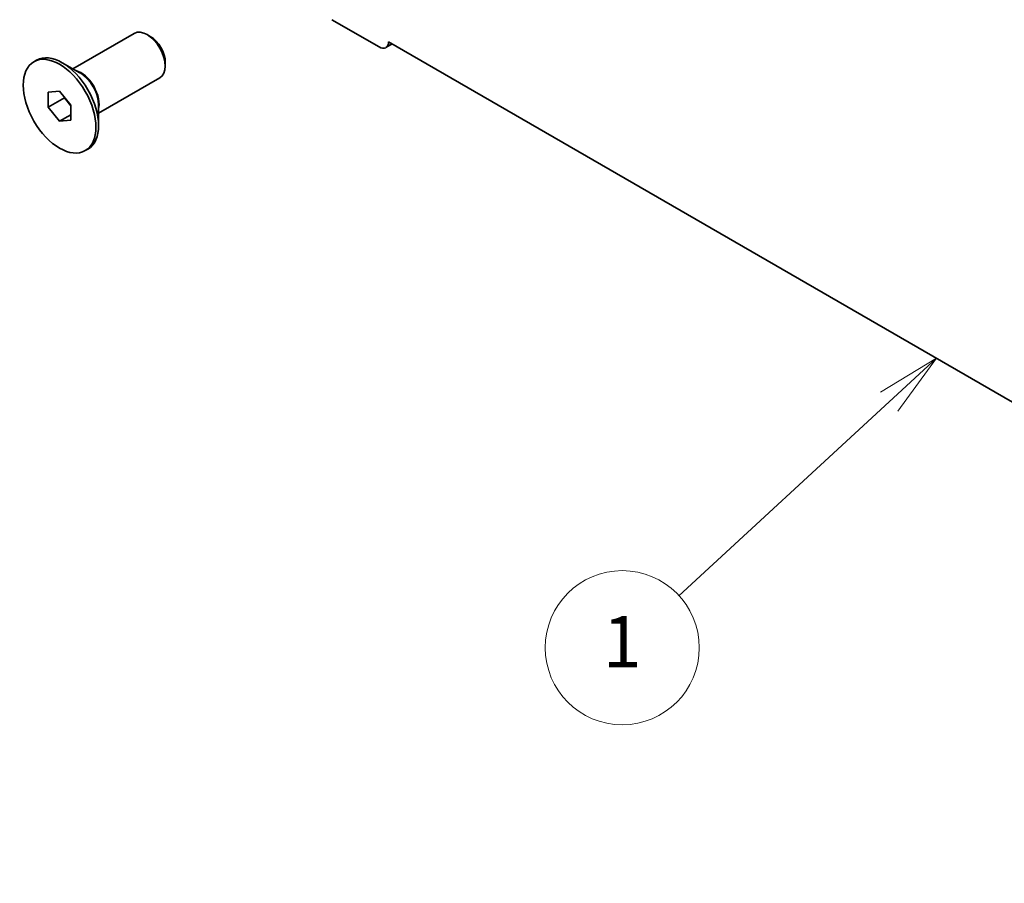
# Model space of a CAD drawing. Units: millimetres. Extents: x 29 to 4370, y 16 to 859.
# Drawn here: x 439 to 516, y 215 to 282 of the extents above; entities that cross this region are included whole.
import ezdxf

# ---------------------------------------------------------------- set-up
doc = ezdxf.new("R2010")
doc.units = ezdxf.units.MM
doc.header["$LTSCALE"] = 2
doc.layers.add('Symbol (TK)', color=100, linetype='Continuous', lineweight=18, true_color=0x00ff3f)
doc.layers.add('Visible (ISO)', color=7, linetype='Continuous', lineweight=35)
doc.layers.add('Visible Narrow (ISO)', color=7, linetype='Continuous', lineweight=25)
doc.styles.add('Note Text (TK2)', font='MS PGothic.ttf')

# ---------------------------------------------------------------- blocks, each defined once
blk = doc.blocks.new('バルーン1')
at = {"layer": 'Symbol (TK)', "color": 100, "true_color": 0x00ff40}
for p, q in [((255.26, 135.984), (253.082, 134.658)), ((253.421, 134.29), (255.26, 135.984)), ((253.76, 133.922), (255.26, 135.984)), ((253.421, 134.29), (245.224, 126.74))]:
    blk.add_line(p, q, dxfattribs=at)
at = {"layer": 'Symbol (TK)'}
blk.add_circle((243.024, 124.714), 3, dxfattribs=at)
at = {"layer": 'Symbol (TK)', "color": 7, "insert": (243.024, 124.69), "char_height": 2, "attachment_point": 5, "style": 'Note Text (TK2)'}
blk.add_mtext('1', dxfattribs=at)

msp = doc.modelspace()

# ---------------------------------------------------------------- linework, layer by layer
at = {"layer": 'Visible (ISO)'}
for p, q in [((463.4318, 282.033), (467.1087, 279.9101)), ((443.2591, 278.2071), (448.0421, 280.9686)), ((449.2896, 280.7266), (449.0421, 280.8695)), ((467.6337, 279.8581), (468.1234, 280.1408)), ((467.8503, 280.2985), (581.3427, 214.7739)), ((440.2185, 278.761), (440.4307, 278.8835)), ((443.8035, 277.8928), (442.4307, 278.6854)), ((450.4563, 278.7058), (450.4563, 278.42)), ((445.2591, 274.743), (450.0421, 277.5045)), ((441.3347, 276.3965), (442.2185, 276.4754)), ((441.3347, 275.218), (441.3347, 276.3965)), ((442.2185, 276.4754), (443.1024, 275.3759)), ((441.3347, 275.218), (442.6075, 275.9528)), ((442.6075, 275.9916), (442.6075, 275.9528)), ((442.6075, 275.9528), (443.1024, 275.3371)), ((443.1024, 275.3759), (443.1024, 274.1974)), ((445.2591, 275.3716), (445.2591, 273.7864)), ((442.2185, 274.1184), (441.3347, 275.218)), ((442.2185, 274.1184), (443.1024, 274.6287)), ((443.1024, 274.1974), (442.2185, 274.1184)), ((444.2185, 271.8328), (444.4307, 271.9553))]:
    msp.add_line(p, q, dxfattribs=at)
for centre, major_axis, start_param, end_param in [((449.0421, 279.2365), (-1, 1.7321), 3.1415927, 6.2831853), ((449.2896, 279.3794), (-0.825, 1.4289), 3.9269908, 5.4977871), ((467.1087, 280.7675), (0.525, -0.9093), 5.497789, 7.0209483), ((442.4307, 275.4194), (-2, 3.4641), 3.1415927, 6.2831853)]:
    msp.add_ellipse(centre, major_axis=major_axis, ratio=0.5773503, start_param=start_param, end_param=end_param, dxfattribs=at)
msp.add_ellipse((442.2185, 275.2969), major_axis=(-2, 3.4641), ratio=0.5773503, dxfattribs=at)
at = {"layer": 'Visible Narrow (ISO)'}
for centre, major_axis, start_param, end_param in [((443.9035, 276.2697), (-1, 1.7321), 3.6381638, 5.7866141), ((443.8035, 276.212), (1.0293, -1.7828), 0.7853982, 2.3561945)]:
    msp.add_ellipse(centre, major_axis=major_axis, ratio=0.5773503, start_param=start_param, end_param=end_param, dxfattribs=at)

# ---------------------------------------------------------------- block references
at = {"layer": 'Symbol (TK)', "xscale": 2, "yscale": 2, "zscale": 2}
msp.add_blockref('バルーン1', (0, -16.3045), dxfattribs=at)

doc.saveas('drawing.dxf')
